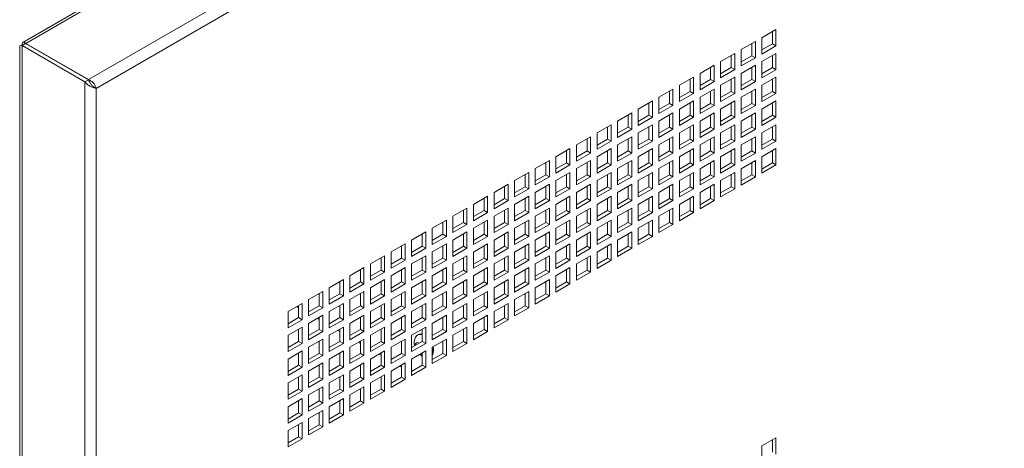
# Paper-space layout 'Sheet2' of a CAD drawing. Units: millimetres. Extents: x 84 to 5393, y 471 to 5928.
# Drawn here: x 4589 to 4885, y 4645 to 4774 of the extents above; entities that cross this region are included whole.
import ezdxf

# ---------------------------------------------------------------- set-up
doc = ezdxf.new("R2010")
doc.units = ezdxf.units.MM

psp = doc.layouts.new('Sheet2')

# ---------------------------------------------------------------- linework, layer by layer
at = {"color": 7, "linetype": 'Continuous', "lineweight": 18}
for p, q in [((5075.39, 5047.33), (4590.07, 4767.15)), ((5076.6, 5047.21), (4590.96, 4766.85)), ((4609.81, 4755.97), (5095.45, 5036.32)), ((5096.59, 5033.03), (4612.1, 4753.34)), ((4816.25, 4771), (4812.01, 4768.55)), ((4815.19, 4766.71), (4815.19, 4770.39)), ((4816.25, 4766.1), (4816.25, 4771)), ((4589.83, 4766.2), (4590.89, 4766.81)), ((4609.74, 4755.93), (4590.89, 4766.81)), ((4609.81, 4755.97), (4590.96, 4766.85)), ((4590.96, 4766.85), (4590.96, 4766.61)), ((4810.06, 4767.43), (4805.82, 4764.98)), ((4809, 4763.14), (4809, 4766.81)), ((4810.06, 4762.53), (4810.06, 4767.43)), ((4812.01, 4768.55), (4812.01, 4763.65)), ((4812.01, 4764.87), (4815.19, 4766.71)), ((4815.19, 4766.71), (4816.25, 4766.1)), ((4589.12, 4766.17), (4589.12, 4155.8)), ((4608.68, 4755.32), (4589.83, 4766.2)), ((4589.83, 4766.2), (4589.83, 4153.79)), ((4803.88, 4763.85), (4799.63, 4761.41)), ((4803.88, 4758.96), (4803.88, 4763.85)), ((4805.82, 4764.98), (4805.82, 4760.08)), ((4812.01, 4763.65), (4816.25, 4766.1)), ((4816.25, 4763.85), (4812.01, 4761.4)), ((4816.25, 4758.95), (4816.25, 4763.85)), ((4799.63, 4761.41), (4799.63, 4756.51)), ((4802.81, 4759.57), (4802.81, 4763.24)), ((4805.82, 4761.3), (4809, 4763.14)), ((4805.82, 4760.08), (4810.06, 4762.53)), ((4809, 4763.14), (4810.06, 4762.53)), ((4812.01, 4761.4), (4812.01, 4756.5)), ((4815.19, 4759.57), (4815.19, 4763.24)), ((4797.69, 4760.28), (4793.45, 4757.83)), ((4793.45, 4757.83), (4793.45, 4752.93)), ((4796.63, 4756), (4796.63, 4759.67)), ((4797.69, 4755.38), (4797.69, 4760.28)), ((4799.63, 4757.73), (4802.81, 4759.57)), ((4799.63, 4756.51), (4803.88, 4758.96)), ((4802.81, 4759.57), (4803.88, 4758.96)), ((4810.06, 4760.28), (4805.82, 4757.83)), ((4805.82, 4757.83), (4805.82, 4752.93)), ((4809, 4755.99), (4809, 4759.67)), ((4810.06, 4755.38), (4810.06, 4760.28)), ((4812.01, 4757.73), (4815.19, 4759.57)), ((4812.01, 4756.5), (4816.25, 4758.95)), ((4815.19, 4759.57), (4816.25, 4758.95)), ((4608.68, 4755.32), (4609.74, 4755.93)), ((4608.68, 4755.32), (4608.68, 4142.91)), ((4791.5, 4756.71), (4787.26, 4754.26)), ((4790.44, 4752.42), (4790.44, 4756.1)), ((4791.5, 4751.81), (4791.5, 4756.71)), ((4793.45, 4754.16), (4796.63, 4756)), ((4793.45, 4752.93), (4797.69, 4755.38)), ((4796.63, 4756), (4797.69, 4755.38)), ((4803.88, 4756.71), (4799.63, 4754.26)), ((4802.81, 4752.42), (4802.81, 4756.1)), ((4803.88, 4751.81), (4803.88, 4756.71)), ((4805.82, 4754.16), (4809, 4755.99)), ((4805.82, 4752.93), (4810.06, 4755.38)), ((4809, 4755.99), (4810.06, 4755.38)), ((4816.25, 4756.71), (4812.01, 4754.26)), ((4815.19, 4752.42), (4815.19, 4756.1)), ((4816.25, 4751.81), (4816.25, 4756.71)), ((4612.1, 4753.34), (4611.48, 4753.7)), ((4612.1, 4753.34), (4612.1, 4144.89)), ((4785.31, 4753.14), (4781.07, 4750.69)), ((4784.25, 4748.85), (4784.25, 4752.53)), ((4785.31, 4748.24), (4785.31, 4753.14)), ((4787.26, 4754.26), (4787.26, 4749.36)), ((4787.26, 4750.59), (4790.44, 4752.42)), ((4790.44, 4752.42), (4791.5, 4751.81)), ((4797.69, 4753.14), (4793.45, 4750.69)), ((4796.63, 4748.85), (4796.63, 4752.53)), ((4797.69, 4748.24), (4797.69, 4753.14)), ((4799.63, 4754.26), (4799.63, 4749.36)), ((4799.63, 4750.59), (4802.81, 4752.42)), ((4802.81, 4752.42), (4803.88, 4751.81)), ((4810.06, 4753.14), (4805.82, 4750.69)), ((4809, 4748.85), (4809, 4752.52)), ((4810.06, 4748.24), (4810.06, 4753.14)), ((4812.01, 4754.26), (4812.01, 4749.36)), ((4812.01, 4750.58), (4815.19, 4752.42)), ((4815.19, 4752.42), (4816.25, 4751.81)), ((4779.13, 4749.57), (4774.88, 4747.12)), ((4778.07, 4745.28), (4778.07, 4748.96)), ((4779.13, 4744.67), (4779.13, 4749.57)), ((4781.07, 4750.69), (4781.07, 4745.79)), ((4787.26, 4749.36), (4791.5, 4751.81)), ((4791.5, 4749.57), (4787.26, 4747.12)), ((4790.44, 4745.28), (4790.44, 4748.95)), ((4791.5, 4744.67), (4791.5, 4749.57)), ((4793.45, 4750.69), (4793.45, 4745.79)), ((4799.63, 4749.36), (4803.88, 4751.81)), ((4803.88, 4749.57), (4799.63, 4747.12)), ((4802.81, 4745.28), (4802.81, 4748.95)), ((4803.88, 4744.67), (4803.88, 4749.57)), ((4805.82, 4750.69), (4805.82, 4745.79)), ((4812.01, 4749.36), (4816.25, 4751.81)), ((4816.25, 4749.56), (4812.01, 4747.11)), ((4815.19, 4745.28), (4815.19, 4748.95)), ((4816.25, 4744.66), (4816.25, 4749.56)), ((4772.94, 4746), (4768.7, 4743.55)), ((4772.94, 4741.1), (4772.94, 4746)), ((4774.88, 4747.12), (4774.88, 4742.22)), ((4781.07, 4747.02), (4784.25, 4748.85)), ((4781.07, 4745.79), (4785.31, 4748.24)), ((4785.31, 4745.99), (4781.07, 4743.55)), ((4784.25, 4748.85), (4785.31, 4748.24)), ((4785.31, 4741.1), (4785.31, 4745.99)), ((4787.26, 4747.12), (4787.26, 4742.22)), ((4793.45, 4747.01), (4796.63, 4748.85)), ((4793.45, 4745.79), (4797.69, 4748.24)), ((4797.69, 4745.99), (4793.45, 4743.54)), ((4796.63, 4748.85), (4797.69, 4748.24)), ((4797.69, 4741.09), (4797.69, 4745.99)), ((4799.63, 4747.12), (4799.63, 4742.22)), ((4805.82, 4747.01), (4809, 4748.85)), ((4805.82, 4745.79), (4810.06, 4748.24)), ((4810.06, 4745.99), (4805.82, 4743.54)), ((4809, 4748.85), (4810.06, 4748.24)), ((4810.06, 4741.09), (4810.06, 4745.99)), ((4812.01, 4747.11), (4812.01, 4742.22)), ((4768.7, 4743.55), (4768.7, 4738.65)), ((4771.88, 4741.71), (4771.88, 4745.38)), ((4774.88, 4743.44), (4778.07, 4745.28)), ((4774.88, 4742.22), (4779.13, 4744.67)), ((4778.07, 4745.28), (4779.13, 4744.67)), ((4781.07, 4743.55), (4781.07, 4738.65)), ((4784.25, 4741.71), (4784.25, 4745.38)), ((4787.26, 4743.44), (4790.44, 4745.28)), ((4787.26, 4742.22), (4791.5, 4744.67)), ((4790.44, 4745.28), (4791.5, 4744.67)), ((4793.45, 4743.54), (4793.45, 4738.64)), ((4796.63, 4741.71), (4796.63, 4745.38)), ((4799.63, 4743.44), (4802.81, 4745.28)), ((4799.63, 4742.22), (4803.88, 4744.67)), ((4802.81, 4745.28), (4803.88, 4744.67)), ((4805.82, 4743.54), (4805.82, 4738.64)), ((4809, 4741.71), (4809, 4745.38)), ((4812.01, 4743.44), (4815.19, 4745.28)), ((4812.01, 4742.22), (4816.25, 4744.66)), ((4815.19, 4745.28), (4816.25, 4744.66)), ((4766.75, 4742.42), (4762.51, 4739.97)), ((4765.69, 4738.14), (4765.69, 4741.81)), ((4766.75, 4737.52), (4766.75, 4742.42)), ((4768.7, 4739.87), (4771.88, 4741.71)), ((4768.7, 4738.65), (4772.94, 4741.1)), ((4771.88, 4741.71), (4772.94, 4741.1)), ((4779.13, 4742.42), (4774.88, 4739.97)), ((4778.07, 4738.14), (4778.07, 4741.81)), ((4779.13, 4737.52), (4779.13, 4742.42)), ((4781.07, 4739.87), (4784.25, 4741.71)), ((4781.07, 4738.65), (4785.31, 4741.1)), ((4784.25, 4741.71), (4785.31, 4741.1)), ((4791.5, 4742.42), (4787.26, 4739.97)), ((4790.44, 4738.13), (4790.44, 4741.81)), ((4791.5, 4737.52), (4791.5, 4742.42)), ((4793.45, 4739.87), (4796.63, 4741.71)), ((4793.45, 4738.64), (4797.69, 4741.09)), ((4796.63, 4741.71), (4797.69, 4741.09)), ((4803.88, 4742.42), (4799.63, 4739.97)), ((4802.81, 4738.13), (4802.81, 4741.81)), ((4803.88, 4737.52), (4803.88, 4742.42)), ((4805.82, 4739.87), (4809, 4741.71)), ((4805.82, 4738.64), (4810.06, 4741.09)), ((4809, 4741.71), (4810.06, 4741.09)), ((4816.25, 4742.42), (4812.01, 4739.97)), ((4815.19, 4738.13), (4815.19, 4741.81)), ((4816.25, 4737.52), (4816.25, 4742.42)), ((4760.56, 4738.85), (4756.32, 4736.4)), ((4759.5, 4734.57), (4759.5, 4738.24)), ((4760.56, 4733.95), (4760.56, 4738.85)), ((4762.51, 4739.97), (4762.51, 4735.08)), ((4762.51, 4736.3), (4765.69, 4738.14)), ((4762.51, 4735.08), (4766.75, 4737.52)), ((4765.69, 4738.14), (4766.75, 4737.52)), ((4772.94, 4738.85), (4768.7, 4736.4)), ((4771.88, 4734.56), (4771.88, 4738.24)), ((4772.94, 4733.95), (4772.94, 4738.85)), ((4774.88, 4739.97), (4774.88, 4735.07)), ((4774.88, 4736.3), (4778.07, 4738.14)), ((4774.88, 4735.07), (4779.13, 4737.52)), ((4778.07, 4738.14), (4779.13, 4737.52)), ((4785.31, 4738.85), (4781.07, 4736.4)), ((4784.25, 4734.56), (4784.25, 4738.24)), ((4785.31, 4733.95), (4785.31, 4738.85)), ((4787.26, 4739.97), (4787.26, 4735.07)), ((4787.26, 4736.3), (4790.44, 4738.13)), ((4787.26, 4735.07), (4791.5, 4737.52)), ((4790.44, 4738.13), (4791.5, 4737.52)), ((4797.69, 4738.85), (4793.45, 4736.4)), ((4796.63, 4734.56), (4796.63, 4738.24)), ((4797.69, 4733.95), (4797.69, 4738.85)), ((4799.63, 4739.97), (4799.63, 4735.07)), ((4799.63, 4736.3), (4802.81, 4738.13)), ((4799.63, 4735.07), (4803.88, 4737.52)), ((4802.81, 4738.13), (4803.88, 4737.52)), ((4810.06, 4738.85), (4805.82, 4736.4)), ((4809, 4734.56), (4809, 4738.24)), ((4810.06, 4733.95), (4810.06, 4738.85)), ((4812.01, 4739.97), (4812.01, 4735.07)), ((4812.01, 4736.3), (4815.19, 4738.13)), ((4812.01, 4735.07), (4816.25, 4737.52)), ((4815.19, 4738.13), (4816.25, 4737.52)), ((4754.38, 4735.28), (4750.14, 4732.83)), ((4753.32, 4730.99), (4753.32, 4734.67)), ((4754.38, 4730.38), (4754.38, 4735.28)), ((4756.32, 4736.4), (4756.32, 4731.5)), ((4756.32, 4732.73), (4759.5, 4734.57)), ((4759.5, 4734.57), (4760.56, 4733.95)), ((4766.75, 4735.28), (4762.51, 4732.83)), ((4765.69, 4730.99), (4765.69, 4734.67)), ((4766.75, 4730.38), (4766.75, 4735.28)), ((4768.7, 4736.4), (4768.7, 4731.5)), ((4768.7, 4732.73), (4771.88, 4734.56)), ((4771.88, 4734.56), (4772.94, 4733.95)), ((4779.13, 4735.28), (4774.88, 4732.83)), ((4778.07, 4730.99), (4778.07, 4734.67)), ((4779.13, 4730.38), (4779.13, 4735.28)), ((4781.07, 4736.4), (4781.07, 4731.5)), ((4781.07, 4732.73), (4784.25, 4734.56)), ((4784.25, 4734.56), (4785.31, 4733.95)), ((4791.5, 4735.28), (4787.26, 4732.83)), ((4790.44, 4730.99), (4790.44, 4734.66)), ((4791.5, 4730.38), (4791.5, 4735.28)), ((4793.45, 4736.4), (4793.45, 4731.5)), ((4793.45, 4732.72), (4796.63, 4734.56)), ((4796.63, 4734.56), (4797.69, 4733.95)), ((4803.88, 4735.28), (4799.63, 4732.83)), ((4802.81, 4730.99), (4802.81, 4734.66)), ((4803.88, 4730.38), (4803.88, 4735.28)), ((4805.82, 4736.4), (4805.82, 4731.5)), ((4805.82, 4732.72), (4809, 4734.56)), ((4809, 4734.56), (4810.06, 4733.95)), ((4816.25, 4735.27), (4812.01, 4732.83)), ((4815.19, 4730.99), (4815.19, 4734.66)), ((4816.25, 4730.38), (4816.25, 4735.27)), ((4748.19, 4731.71), (4743.95, 4729.26)), ((4748.19, 4726.81), (4748.19, 4731.71)), ((4750.14, 4732.83), (4750.14, 4727.93)), ((4756.32, 4731.5), (4760.56, 4733.95)), ((4760.56, 4731.71), (4756.32, 4729.26)), ((4760.56, 4726.81), (4760.56, 4731.71)), ((4762.51, 4732.83), (4762.51, 4727.93)), ((4768.7, 4731.5), (4772.94, 4733.95)), ((4772.94, 4731.71), (4768.7, 4729.26)), ((4772.94, 4726.81), (4772.94, 4731.71)), ((4774.88, 4732.83), (4774.88, 4727.93)), ((4781.07, 4731.5), (4785.31, 4733.95)), ((4785.31, 4731.71), (4781.07, 4729.26)), ((4785.31, 4726.81), (4785.31, 4731.71)), ((4787.26, 4732.83), (4787.26, 4727.93)), ((4793.45, 4731.5), (4797.69, 4733.95)), ((4797.69, 4731.7), (4793.45, 4729.25)), ((4797.69, 4726.8), (4797.69, 4731.7)), ((4799.63, 4732.83), (4799.63, 4727.93)), ((4805.82, 4731.5), (4810.06, 4733.95)), ((4810.06, 4731.7), (4805.82, 4729.25)), ((4810.06, 4726.8), (4810.06, 4731.7)), ((4812.01, 4732.83), (4812.01, 4727.93)), ((4743.95, 4729.26), (4743.95, 4724.36)), ((4747.13, 4727.42), (4747.13, 4731.1)), ((4750.14, 4729.16), (4753.32, 4730.99)), ((4750.14, 4727.93), (4754.38, 4730.38)), ((4753.32, 4730.99), (4754.38, 4730.38)), ((4756.32, 4729.26), (4756.32, 4724.36)), ((4759.5, 4727.42), (4759.5, 4731.1)), ((4762.51, 4729.16), (4765.69, 4730.99)), ((4762.51, 4727.93), (4766.75, 4730.38)), ((4765.69, 4730.99), (4766.75, 4730.38)), ((4768.7, 4729.26), (4768.7, 4724.36)), ((4771.88, 4727.42), (4771.88, 4731.09)), ((4774.88, 4729.15), (4778.07, 4730.99)), ((4774.88, 4727.93), (4779.13, 4730.38)), ((4778.07, 4730.99), (4779.13, 4730.38)), ((4781.07, 4729.26), (4781.07, 4724.36)), ((4784.25, 4727.42), (4784.25, 4731.09)), ((4787.26, 4729.15), (4790.44, 4730.99)), ((4787.26, 4727.93), (4791.5, 4730.38)), ((4790.44, 4730.99), (4791.5, 4730.38)), ((4793.45, 4729.25), (4793.45, 4724.36)), ((4796.63, 4727.42), (4796.63, 4731.09)), ((4799.63, 4729.15), (4802.81, 4730.99)), ((4799.63, 4727.93), (4803.88, 4730.38)), ((4802.81, 4730.99), (4803.88, 4730.38)), ((4805.82, 4729.25), (4805.82, 4724.35)), ((4809, 4727.42), (4809, 4731.09)), ((4812.01, 4729.15), (4815.19, 4730.99)), ((4812.01, 4727.93), (4816.25, 4730.38)), ((4815.19, 4730.99), (4816.25, 4730.38)), ((4742, 4728.14), (4737.76, 4725.69)), ((4737.76, 4725.69), (4737.76, 4720.79)), ((4740.94, 4723.85), (4740.94, 4727.52)), ((4742, 4723.24), (4742, 4728.14)), ((4743.95, 4725.58), (4747.13, 4727.42)), ((4743.95, 4724.36), (4748.19, 4726.81)), ((4747.13, 4727.42), (4748.19, 4726.81)), ((4754.38, 4728.14), (4750.14, 4725.69)), ((4750.14, 4725.69), (4750.14, 4720.79)), ((4753.32, 4723.85), (4753.32, 4727.52)), ((4754.38, 4723.24), (4754.38, 4728.14)), ((4756.32, 4725.58), (4759.5, 4727.42)), ((4756.32, 4724.36), (4760.56, 4726.81)), ((4759.5, 4727.42), (4760.56, 4726.81)), ((4766.75, 4728.13), (4762.51, 4725.69)), ((4762.51, 4725.69), (4762.51, 4720.79)), ((4765.69, 4723.85), (4765.69, 4727.52)), ((4766.75, 4723.24), (4766.75, 4728.13)), ((4768.7, 4725.58), (4771.88, 4727.42)), ((4768.7, 4724.36), (4772.94, 4726.81)), ((4771.88, 4727.42), (4772.94, 4726.81)), ((4779.13, 4728.13), (4774.88, 4725.68)), ((4774.88, 4725.68), (4774.88, 4720.78)), ((4778.07, 4723.85), (4778.07, 4727.52)), ((4779.13, 4723.23), (4779.13, 4728.13)), ((4781.07, 4725.58), (4784.25, 4727.42)), ((4781.07, 4724.36), (4785.31, 4726.81)), ((4784.25, 4727.42), (4785.31, 4726.81)), ((4791.5, 4728.13), (4787.26, 4725.68)), ((4787.26, 4725.68), (4787.26, 4720.78)), ((4790.44, 4723.85), (4790.44, 4727.52)), ((4791.5, 4723.23), (4791.5, 4728.13)), ((4793.45, 4725.58), (4796.63, 4727.42)), ((4793.45, 4724.36), (4797.69, 4726.8)), ((4796.63, 4727.42), (4797.69, 4726.8)), ((4803.88, 4728.13), (4799.63, 4725.68)), ((4799.63, 4725.68), (4799.63, 4720.78)), ((4802.81, 4723.84), (4802.81, 4727.52)), ((4803.88, 4723.23), (4803.88, 4728.13)), ((4805.82, 4725.58), (4809, 4727.42)), ((4805.82, 4724.35), (4810.06, 4726.8)), ((4809, 4727.42), (4810.06, 4726.8)), ((4735.82, 4724.56), (4731.57, 4722.12)), ((4734.76, 4720.28), (4734.76, 4723.95)), ((4735.82, 4719.67), (4735.82, 4724.56)), ((4737.76, 4722.01), (4740.94, 4723.85)), ((4737.76, 4720.79), (4742, 4723.24)), ((4740.94, 4723.85), (4742, 4723.24)), ((4748.19, 4724.56), (4743.95, 4722.11)), ((4747.13, 4720.28), (4747.13, 4723.95)), ((4748.19, 4719.66), (4748.19, 4724.56)), ((4750.14, 4722.01), (4753.32, 4723.85)), ((4750.14, 4720.79), (4754.38, 4723.24)), ((4753.32, 4723.85), (4754.38, 4723.24)), ((4760.56, 4724.56), (4756.32, 4722.11)), ((4759.5, 4720.28), (4759.5, 4723.95)), ((4760.56, 4719.66), (4760.56, 4724.56)), ((4762.51, 4722.01), (4765.69, 4723.85)), ((4762.51, 4720.79), (4766.75, 4723.24)), ((4765.69, 4723.85), (4766.75, 4723.24)), ((4772.94, 4724.56), (4768.7, 4722.11)), ((4771.88, 4720.27), (4771.88, 4723.95)), ((4772.94, 4719.66), (4772.94, 4724.56)), ((4774.88, 4722.01), (4778.07, 4723.85)), ((4774.88, 4720.78), (4779.13, 4723.23)), ((4778.07, 4723.85), (4779.13, 4723.23)), ((4785.31, 4724.56), (4781.07, 4722.11)), ((4784.25, 4720.27), (4784.25, 4723.95)), ((4785.31, 4719.66), (4785.31, 4724.56)), ((4787.26, 4722.01), (4790.44, 4723.85)), ((4787.26, 4720.78), (4791.5, 4723.23)), ((4790.44, 4723.85), (4791.5, 4723.23)), ((4797.69, 4724.56), (4793.45, 4722.11)), ((4796.63, 4720.27), (4796.63, 4723.95)), ((4797.69, 4719.66), (4797.69, 4724.56)), ((4799.63, 4722.01), (4802.81, 4723.84)), ((4799.63, 4720.78), (4803.88, 4723.23)), ((4802.81, 4723.84), (4803.88, 4723.23)), ((4729.63, 4720.99), (4725.39, 4718.54)), ((4728.57, 4716.71), (4728.57, 4720.38)), ((4729.63, 4716.09), (4729.63, 4720.99)), ((4731.57, 4722.12), (4731.57, 4717.22)), ((4731.57, 4718.44), (4734.76, 4720.28)), ((4731.57, 4717.22), (4735.82, 4719.67)), ((4734.76, 4720.28), (4735.82, 4719.67)), ((4742, 4720.99), (4737.76, 4718.54)), ((4740.94, 4716.71), (4740.94, 4720.38)), ((4742, 4716.09), (4742, 4720.99)), ((4743.95, 4722.11), (4743.95, 4717.22)), ((4743.95, 4718.44), (4747.13, 4720.28)), ((4743.95, 4717.22), (4748.19, 4719.66)), ((4747.13, 4720.28), (4748.19, 4719.66)), ((4754.38, 4720.99), (4750.14, 4718.54)), ((4753.32, 4716.7), (4753.32, 4720.38)), ((4754.38, 4716.09), (4754.38, 4720.99)), ((4756.32, 4722.11), (4756.32, 4717.21)), ((4756.32, 4718.44), (4759.5, 4720.28)), ((4756.32, 4717.21), (4760.56, 4719.66)), ((4759.5, 4720.28), (4760.56, 4719.66)), ((4766.75, 4720.99), (4762.51, 4718.54)), ((4765.69, 4716.7), (4765.69, 4720.38)), ((4766.75, 4716.09), (4766.75, 4720.99)), ((4768.7, 4722.11), (4768.7, 4717.21)), ((4768.7, 4718.44), (4771.88, 4720.27)), ((4768.7, 4717.21), (4772.94, 4719.66)), ((4771.88, 4720.27), (4772.94, 4719.66)), ((4779.13, 4720.99), (4774.88, 4718.54)), ((4778.07, 4716.7), (4778.07, 4720.38)), ((4779.13, 4716.09), (4779.13, 4720.99)), ((4781.07, 4722.11), (4781.07, 4717.21)), ((4781.07, 4718.44), (4784.25, 4720.27)), ((4781.07, 4717.21), (4785.31, 4719.66)), ((4784.25, 4720.27), (4785.31, 4719.66)), ((4791.5, 4720.99), (4787.26, 4718.54)), ((4790.44, 4716.7), (4790.44, 4720.38)), ((4791.5, 4716.09), (4791.5, 4720.99)), ((4793.45, 4722.11), (4793.45, 4717.21)), ((4793.45, 4718.44), (4796.63, 4720.27)), ((4793.45, 4717.21), (4797.69, 4719.66)), ((4796.63, 4720.27), (4797.69, 4719.66)), ((4723.44, 4717.42), (4719.2, 4714.97)), ((4722.38, 4713.13), (4722.38, 4716.81)), ((4723.44, 4712.52), (4723.44, 4717.42)), ((4725.39, 4718.54), (4725.39, 4713.64)), ((4725.39, 4714.87), (4728.57, 4716.71)), ((4728.57, 4716.71), (4729.63, 4716.09)), ((4735.82, 4717.42), (4731.57, 4714.97)), ((4734.76, 4713.13), (4734.76, 4716.81)), ((4735.82, 4712.52), (4735.82, 4717.42)), ((4737.76, 4718.54), (4737.76, 4713.64)), ((4737.76, 4714.87), (4740.94, 4716.71)), ((4740.94, 4716.71), (4742, 4716.09)), ((4748.19, 4717.42), (4743.95, 4714.97)), ((4747.13, 4713.13), (4747.13, 4716.81)), ((4748.19, 4712.52), (4748.19, 4717.42)), ((4750.14, 4718.54), (4750.14, 4713.64)), ((4750.14, 4714.87), (4753.32, 4716.7)), ((4753.32, 4716.7), (4754.38, 4716.09)), ((4760.56, 4717.42), (4756.32, 4714.97)), ((4759.5, 4713.13), (4759.5, 4716.81)), ((4760.56, 4712.52), (4760.56, 4717.42)), ((4762.51, 4718.54), (4762.51, 4713.64)), ((4762.51, 4714.87), (4765.69, 4716.7)), ((4765.69, 4716.7), (4766.75, 4716.09)), ((4772.94, 4717.42), (4768.7, 4714.97)), ((4771.88, 4713.13), (4771.88, 4716.8)), ((4772.94, 4712.52), (4772.94, 4717.42)), ((4774.88, 4718.54), (4774.88, 4713.64)), ((4774.88, 4714.86), (4778.07, 4716.7)), ((4778.07, 4716.7), (4779.13, 4716.09)), ((4785.31, 4717.42), (4781.07, 4714.97)), ((4784.25, 4713.13), (4784.25, 4716.8)), ((4785.31, 4712.52), (4785.31, 4717.42)), ((4787.26, 4718.54), (4787.26, 4713.64)), ((4787.26, 4714.86), (4790.44, 4716.7)), ((4790.44, 4716.7), (4791.5, 4716.09)), ((4717.25, 4713.85), (4713.01, 4711.4)), ((4717.25, 4708.95), (4717.25, 4713.85)), ((4719.2, 4714.97), (4719.2, 4710.07)), ((4725.39, 4713.64), (4729.63, 4716.09)), ((4729.63, 4713.85), (4725.39, 4711.4)), ((4729.63, 4708.95), (4729.63, 4713.85)), ((4731.57, 4714.97), (4731.57, 4710.07)), ((4737.76, 4713.64), (4742, 4716.09)), ((4742, 4713.85), (4737.76, 4711.4)), ((4742, 4708.95), (4742, 4713.85)), ((4743.95, 4714.97), (4743.95, 4710.07)), ((4750.14, 4713.64), (4754.38, 4716.09)), ((4754.38, 4713.85), (4750.14, 4711.4)), ((4754.38, 4708.95), (4754.38, 4713.85)), ((4756.32, 4714.97), (4756.32, 4710.07)), ((4762.51, 4713.64), (4766.75, 4716.09)), ((4766.75, 4713.84), (4762.51, 4711.4)), ((4766.75, 4708.95), (4766.75, 4713.84)), ((4768.7, 4714.97), (4768.7, 4710.07)), ((4774.88, 4713.64), (4779.13, 4716.09)), ((4779.13, 4713.84), (4774.88, 4711.39)), ((4779.13, 4708.94), (4779.13, 4713.84)), ((4781.07, 4714.97), (4781.07, 4710.07)), ((4787.26, 4713.64), (4791.5, 4716.09)), ((4713.01, 4711.4), (4713.01, 4706.5)), ((4716.19, 4709.56), (4716.19, 4713.24)), ((4719.2, 4711.3), (4722.38, 4713.13)), ((4719.2, 4710.07), (4723.44, 4712.52)), ((4722.38, 4713.13), (4723.44, 4712.52)), ((4725.39, 4711.4), (4725.39, 4706.5)), ((4728.57, 4709.56), (4728.57, 4713.24)), ((4731.57, 4711.3), (4734.76, 4713.13)), ((4731.57, 4710.07), (4735.82, 4712.52)), ((4734.76, 4713.13), (4735.82, 4712.52)), ((4737.76, 4711.4), (4737.76, 4706.5)), ((4740.94, 4709.56), (4740.94, 4713.23)), ((4743.95, 4711.3), (4747.13, 4713.13)), ((4743.95, 4710.07), (4748.19, 4712.52)), ((4747.13, 4713.13), (4748.19, 4712.52)), ((4750.14, 4711.4), (4750.14, 4706.5)), ((4753.32, 4709.56), (4753.32, 4713.23)), ((4756.32, 4711.29), (4759.5, 4713.13)), ((4756.32, 4710.07), (4760.56, 4712.52)), ((4759.5, 4713.13), (4760.56, 4712.52)), ((4762.51, 4711.4), (4762.51, 4706.5)), ((4765.69, 4709.56), (4765.69, 4713.23)), ((4768.7, 4711.29), (4771.88, 4713.13)), ((4768.7, 4710.07), (4772.94, 4712.52)), ((4771.88, 4713.13), (4772.94, 4712.52)), ((4774.88, 4711.39), (4774.88, 4706.5)), ((4778.07, 4709.56), (4778.07, 4713.23)), ((4781.07, 4711.29), (4784.25, 4713.13)), ((4781.07, 4710.07), (4785.31, 4712.52)), ((4784.25, 4713.13), (4785.31, 4712.52)), ((4711.07, 4710.28), (4706.82, 4707.83)), ((4706.82, 4707.83), (4706.82, 4702.93)), ((4710.01, 4705.99), (4710.01, 4709.67)), ((4711.07, 4705.38), (4711.07, 4710.28)), ((4713.01, 4707.73), (4716.19, 4709.56)), ((4713.01, 4706.5), (4717.25, 4708.95)), ((4716.19, 4709.56), (4717.25, 4708.95)), ((4723.44, 4710.28), (4719.2, 4707.83)), ((4719.2, 4707.83), (4719.2, 4702.93)), ((4722.38, 4705.99), (4722.38, 4709.66)), ((4723.44, 4705.38), (4723.44, 4710.28)), ((4725.39, 4707.72), (4728.57, 4709.56)), ((4725.39, 4706.5), (4729.63, 4708.95)), ((4728.57, 4709.56), (4729.63, 4708.95)), ((4735.82, 4710.28), (4731.57, 4707.83)), ((4731.57, 4707.83), (4731.57, 4702.93)), ((4734.76, 4705.99), (4734.76, 4709.66)), ((4735.82, 4705.38), (4735.82, 4710.28)), ((4737.76, 4707.72), (4740.94, 4709.56)), ((4737.76, 4706.5), (4742, 4708.95)), ((4740.94, 4709.56), (4742, 4708.95)), ((4748.19, 4710.27), (4743.95, 4707.83)), ((4743.95, 4707.83), (4743.95, 4702.93)), ((4747.13, 4705.99), (4747.13, 4709.66)), ((4748.19, 4705.38), (4748.19, 4710.27)), ((4750.14, 4707.72), (4753.32, 4709.56)), ((4750.14, 4706.5), (4754.38, 4708.95)), ((4753.32, 4709.56), (4754.38, 4708.95)), ((4760.56, 4710.27), (4756.32, 4707.82)), ((4756.32, 4707.82), (4756.32, 4702.92)), ((4759.5, 4705.99), (4759.5, 4709.66)), ((4760.56, 4705.37), (4760.56, 4710.27)), ((4762.51, 4707.72), (4765.69, 4709.56)), ((4762.51, 4706.5), (4766.75, 4708.95)), ((4765.69, 4709.56), (4766.75, 4708.95)), ((4772.94, 4710.27), (4768.7, 4707.82)), ((4768.7, 4707.82), (4768.7, 4702.92)), ((4771.88, 4705.99), (4771.88, 4709.66)), ((4772.94, 4705.37), (4772.94, 4710.27)), ((4774.88, 4707.72), (4778.07, 4709.56)), ((4774.88, 4706.5), (4779.13, 4708.94)), ((4778.07, 4709.56), (4779.13, 4708.94)), ((4704.88, 4706.71), (4700.64, 4704.26)), ((4703.82, 4702.42), (4703.82, 4706.09)), ((4704.88, 4701.81), (4704.88, 4706.71)), ((4706.82, 4704.15), (4710.01, 4705.99)), ((4706.82, 4702.93), (4711.07, 4705.38)), ((4710.01, 4705.99), (4711.07, 4705.38)), ((4717.25, 4706.7), (4713.01, 4704.26)), ((4716.19, 4702.42), (4716.19, 4706.09)), ((4717.25, 4701.81), (4717.25, 4706.7)), ((4719.2, 4704.15), (4722.38, 4705.99)), ((4719.2, 4702.93), (4723.44, 4705.38)), ((4722.38, 4705.99), (4723.44, 4705.38)), ((4729.63, 4706.7), (4725.39, 4704.25)), ((4728.57, 4702.42), (4728.57, 4706.09)), ((4729.63, 4701.8), (4729.63, 4706.7)), ((4731.57, 4704.15), (4734.76, 4705.99)), ((4731.57, 4702.93), (4735.82, 4705.38)), ((4734.76, 4705.99), (4735.82, 4705.38)), ((4742, 4706.7), (4737.76, 4704.25)), ((4740.94, 4702.42), (4740.94, 4706.09)), ((4742, 4701.8), (4742, 4706.7)), ((4743.95, 4704.15), (4747.13, 4705.99)), ((4743.95, 4702.93), (4748.19, 4705.38)), ((4747.13, 4705.99), (4748.19, 4705.38)), ((4754.38, 4706.7), (4750.14, 4704.25)), ((4753.32, 4702.41), (4753.32, 4706.09)), ((4754.38, 4701.8), (4754.38, 4706.7)), ((4756.32, 4704.15), (4759.5, 4705.99)), ((4756.32, 4702.92), (4760.56, 4705.37)), ((4759.5, 4705.99), (4760.56, 4705.37)), ((4766.75, 4706.7), (4762.51, 4704.25)), ((4765.69, 4702.41), (4765.69, 4706.09)), ((4766.75, 4701.8), (4766.75, 4706.7)), ((4768.7, 4704.15), (4771.88, 4705.99)), ((4768.7, 4702.92), (4772.94, 4705.37)), ((4771.88, 4705.99), (4772.94, 4705.37)), ((4698.69, 4703.13), (4694.45, 4700.69)), ((4697.63, 4698.85), (4697.63, 4702.52)), ((4698.69, 4698.23), (4698.69, 4703.13)), ((4700.64, 4704.26), (4700.64, 4699.36)), ((4700.64, 4700.58), (4703.82, 4702.42)), ((4700.64, 4699.36), (4704.88, 4701.81)), ((4703.82, 4702.42), (4704.88, 4701.81)), ((4711.07, 4703.13), (4706.82, 4700.68)), ((4710.01, 4698.85), (4710.01, 4702.52)), ((4711.07, 4698.23), (4711.07, 4703.13)), ((4713.01, 4704.26), (4713.01, 4699.36)), ((4713.01, 4700.58), (4716.19, 4702.42)), ((4713.01, 4699.36), (4717.25, 4701.81)), ((4716.19, 4702.42), (4717.25, 4701.81)), ((4723.44, 4703.13), (4719.2, 4700.68)), ((4722.38, 4698.84), (4722.38, 4702.52)), ((4723.44, 4698.23), (4723.44, 4703.13)), ((4725.39, 4704.25), (4725.39, 4699.36)), ((4725.39, 4700.58), (4728.57, 4702.42)), ((4725.39, 4699.36), (4729.63, 4701.8)), ((4728.57, 4702.42), (4729.63, 4701.8)), ((4735.82, 4703.13), (4731.57, 4700.68)), ((4734.76, 4698.84), (4734.76, 4702.52)), ((4735.82, 4698.23), (4735.82, 4703.13)), ((4737.76, 4704.25), (4737.76, 4699.35)), ((4737.76, 4700.58), (4740.94, 4702.42)), ((4737.76, 4699.35), (4742, 4701.8)), ((4740.94, 4702.42), (4742, 4701.8)), ((4748.19, 4703.13), (4743.95, 4700.68)), ((4747.13, 4698.84), (4747.13, 4702.52)), ((4748.19, 4698.23), (4748.19, 4703.13)), ((4750.14, 4704.25), (4750.14, 4699.35)), ((4750.14, 4700.58), (4753.32, 4702.41)), ((4750.14, 4699.35), (4754.38, 4701.8)), ((4753.32, 4702.41), (4754.38, 4701.8)), ((4760.56, 4703.13), (4756.32, 4700.68)), ((4759.5, 4698.84), (4759.5, 4702.52)), ((4760.56, 4698.23), (4760.56, 4703.13)), ((4762.51, 4704.25), (4762.51, 4699.35)), ((4762.51, 4700.58), (4765.69, 4702.41)), ((4762.51, 4699.35), (4766.75, 4701.8)), ((4765.69, 4702.41), (4766.75, 4701.8)), ((4692.51, 4699.56), (4688.26, 4697.11)), ((4691.45, 4695.28), (4691.45, 4698.95)), ((4692.51, 4694.66), (4692.51, 4699.56)), ((4694.45, 4700.69), (4694.45, 4695.79)), ((4694.45, 4697.01), (4697.63, 4698.85)), ((4697.63, 4698.85), (4698.69, 4698.23)), ((4704.88, 4699.56), (4700.64, 4697.11)), ((4703.82, 4695.27), (4703.82, 4698.95)), ((4704.88, 4694.66), (4704.88, 4699.56)), ((4706.82, 4700.68), (4706.82, 4695.78)), ((4706.82, 4697.01), (4710.01, 4698.85)), ((4710.01, 4698.85), (4711.07, 4698.23)), ((4717.25, 4699.56), (4713.01, 4697.11)), ((4716.19, 4695.27), (4716.19, 4698.95)), ((4717.25, 4694.66), (4717.25, 4699.56)), ((4719.2, 4700.68), (4719.2, 4695.78)), ((4719.2, 4697.01), (4722.38, 4698.84)), ((4722.38, 4698.84), (4723.44, 4698.23)), ((4729.63, 4699.56), (4725.39, 4697.11)), ((4728.57, 4695.27), (4728.57, 4698.95)), ((4729.63, 4694.66), (4729.63, 4699.56)), ((4731.57, 4700.68), (4731.57, 4695.78)), ((4731.57, 4697.01), (4734.76, 4698.84)), ((4734.76, 4698.84), (4735.82, 4698.23)), ((4742, 4699.56), (4737.76, 4697.11)), ((4740.94, 4695.27), (4740.94, 4698.95)), ((4742, 4694.66), (4742, 4699.56)), ((4743.95, 4700.68), (4743.95, 4695.78)), ((4743.95, 4697.01), (4747.13, 4698.84)), ((4747.13, 4698.84), (4748.19, 4698.23)), ((4754.38, 4699.56), (4750.14, 4697.11)), ((4753.32, 4695.27), (4753.32, 4698.94)), ((4754.38, 4694.66), (4754.38, 4699.56)), ((4756.32, 4700.68), (4756.32, 4695.78)), ((4756.32, 4697), (4759.5, 4698.84)), ((4759.5, 4698.84), (4760.56, 4698.23)), ((4686.32, 4695.99), (4682.08, 4693.54)), ((4686.32, 4691.09), (4686.32, 4695.99)), ((4688.26, 4697.11), (4688.26, 4692.21)), ((4694.45, 4695.79), (4698.69, 4698.23)), ((4698.69, 4695.99), (4694.45, 4693.54)), ((4698.69, 4691.09), (4698.69, 4695.99)), ((4700.64, 4697.11), (4700.64, 4692.21)), ((4706.82, 4695.78), (4711.07, 4698.23)), ((4711.07, 4695.99), (4706.82, 4693.54)), ((4711.07, 4691.09), (4711.07, 4695.99)), ((4713.01, 4697.11), (4713.01, 4692.21)), ((4719.2, 4695.78), (4723.44, 4698.23)), ((4723.44, 4695.99), (4719.2, 4693.54)), ((4723.44, 4691.09), (4723.44, 4695.99)), ((4725.39, 4697.11), (4725.39, 4692.21)), ((4731.57, 4695.78), (4735.82, 4698.23)), ((4735.82, 4695.99), (4731.57, 4693.54)), ((4735.82, 4691.09), (4735.82, 4695.99)), ((4737.76, 4697.11), (4737.76, 4692.21)), ((4743.95, 4695.78), (4748.19, 4698.23)), ((4748.19, 4695.98), (4743.95, 4693.54)), ((4748.19, 4691.09), (4748.19, 4695.98)), ((4750.14, 4697.11), (4750.14, 4692.21)), ((4756.32, 4695.78), (4760.56, 4698.23)), ((4682.08, 4693.54), (4682.08, 4688.64)), ((4685.26, 4691.7), (4685.26, 4695.38)), ((4688.26, 4693.44), (4691.45, 4695.28)), ((4688.26, 4692.21), (4692.51, 4694.66)), ((4691.45, 4695.28), (4692.51, 4694.66)), ((4694.45, 4693.54), (4694.45, 4688.64)), ((4697.63, 4691.7), (4697.63, 4695.38)), ((4700.64, 4693.44), (4703.82, 4695.27)), ((4700.64, 4692.21), (4704.88, 4694.66)), ((4703.82, 4695.27), (4704.88, 4694.66)), ((4706.82, 4693.54), (4706.82, 4688.64)), ((4710.01, 4691.7), (4710.01, 4695.38)), ((4713.01, 4693.44), (4716.19, 4695.27)), ((4713.01, 4692.21), (4717.25, 4694.66)), ((4716.19, 4695.27), (4717.25, 4694.66)), ((4719.2, 4693.54), (4719.2, 4688.64)), ((4722.38, 4691.7), (4722.38, 4695.37)), ((4725.39, 4693.44), (4728.57, 4695.27)), ((4725.39, 4692.21), (4729.63, 4694.66)), ((4728.57, 4695.27), (4729.63, 4694.66)), ((4731.57, 4693.54), (4731.57, 4688.64)), ((4734.76, 4691.7), (4734.76, 4695.37)), ((4737.76, 4693.43), (4740.94, 4695.27)), ((4737.76, 4692.21), (4742, 4694.66)), ((4740.94, 4695.27), (4742, 4694.66)), ((4743.95, 4693.54), (4743.95, 4688.64)), ((4747.13, 4691.7), (4747.13, 4695.37)), ((4750.14, 4693.43), (4753.32, 4695.27)), ((4750.14, 4692.21), (4754.38, 4694.66)), ((4753.32, 4695.27), (4754.38, 4694.66)), ((4680.13, 4692.42), (4675.89, 4689.97)), ((4675.89, 4689.97), (4675.89, 4685.07)), ((4679.07, 4688.13), (4679.07, 4691.81)), ((4680.13, 4687.52), (4680.13, 4692.42)), ((4682.08, 4689.87), (4685.26, 4691.7)), ((4682.08, 4688.64), (4686.32, 4691.09)), ((4685.26, 4691.7), (4686.32, 4691.09)), ((4692.51, 4692.42), (4688.26, 4689.97)), ((4688.26, 4689.97), (4688.26, 4685.07)), ((4691.45, 4688.13), (4691.45, 4691.81)), ((4692.51, 4687.52), (4692.51, 4692.42)), ((4694.45, 4689.87), (4697.63, 4691.7)), ((4694.45, 4688.64), (4698.69, 4691.09)), ((4697.63, 4691.7), (4698.69, 4691.09)), ((4704.88, 4692.42), (4700.64, 4689.97)), ((4700.64, 4689.97), (4700.64, 4685.07)), ((4703.82, 4688.13), (4703.82, 4691.8)), ((4704.88, 4687.52), (4704.88, 4692.42)), ((4706.82, 4689.86), (4710.01, 4691.7)), ((4706.82, 4688.64), (4711.07, 4691.09)), ((4710.01, 4691.7), (4711.07, 4691.09)), ((4717.25, 4692.42), (4713.01, 4689.97)), ((4713.01, 4689.97), (4713.01, 4685.07)), ((4716.19, 4688.13), (4716.19, 4691.8)), ((4717.25, 4687.52), (4717.25, 4692.42)), ((4719.2, 4689.86), (4722.38, 4691.7)), ((4719.2, 4688.64), (4723.44, 4691.09)), ((4722.38, 4691.7), (4723.44, 4691.09)), ((4729.63, 4692.41), (4725.39, 4689.97)), ((4725.39, 4689.97), (4725.39, 4685.07)), ((4728.57, 4688.13), (4728.57, 4691.8)), ((4729.63, 4687.51), (4729.63, 4692.41)), ((4731.57, 4689.86), (4734.76, 4691.7)), ((4731.57, 4688.64), (4735.82, 4691.09)), ((4734.76, 4691.7), (4735.82, 4691.09)), ((4742, 4692.41), (4737.76, 4689.96)), ((4737.76, 4689.96), (4737.76, 4685.06)), ((4740.94, 4688.13), (4740.94, 4691.8)), ((4742, 4687.51), (4742, 4692.41)), ((4743.95, 4689.86), (4747.13, 4691.7)), ((4743.95, 4688.64), (4748.19, 4691.09)), ((4747.13, 4691.7), (4748.19, 4691.09)), ((4673.94, 4688.85), (4669.7, 4686.4)), ((4672.28, 4687.89), (4672.88, 4687.54)), ((4672.88, 4684.56), (4672.88, 4688.23)), ((4673.94, 4683.95), (4673.94, 4688.85)), ((4675.89, 4686.3), (4679.07, 4688.13)), ((4675.89, 4685.07), (4680.13, 4687.52)), ((4679.07, 4688.13), (4680.13, 4687.52)), ((4686.32, 4688.85), (4682.08, 4686.4)), ((4685.26, 4684.56), (4685.26, 4688.23)), ((4686.32, 4683.95), (4686.32, 4688.85)), ((4688.26, 4686.29), (4691.45, 4688.13)), ((4688.26, 4685.07), (4692.51, 4687.52)), ((4691.45, 4688.13), (4692.51, 4687.52)), ((4698.69, 4688.84), (4694.45, 4686.4)), ((4697.63, 4684.56), (4697.63, 4688.23)), ((4698.69, 4683.95), (4698.69, 4688.84)), ((4700.64, 4686.29), (4703.82, 4688.13)), ((4700.64, 4685.07), (4704.88, 4687.52)), ((4703.82, 4688.13), (4704.88, 4687.52)), ((4711.07, 4688.84), (4706.82, 4686.39)), ((4710.01, 4684.56), (4710.01, 4688.23)), ((4711.07, 4683.94), (4711.07, 4688.84)), ((4713.01, 4686.29), (4716.19, 4688.13)), ((4713.01, 4685.07), (4717.25, 4687.52)), ((4716.19, 4688.13), (4717.25, 4687.52)), ((4723.44, 4688.84), (4719.2, 4686.39)), ((4722.38, 4684.56), (4722.38, 4688.23)), ((4723.44, 4683.94), (4723.44, 4688.84)), ((4725.39, 4686.29), (4728.57, 4688.13)), ((4725.39, 4685.07), (4729.63, 4687.51)), ((4728.57, 4688.13), (4729.63, 4687.51)), ((4735.82, 4688.84), (4731.57, 4686.39)), ((4734.76, 4684.55), (4734.76, 4688.23)), ((4735.82, 4683.94), (4735.82, 4688.84)), ((4737.76, 4686.29), (4740.94, 4688.13)), ((4737.76, 4685.06), (4742, 4687.51)), ((4740.94, 4688.13), (4742, 4687.51)), ((4669.7, 4686.4), (4669.7, 4681.5)), ((4669.7, 4682.72), (4672.88, 4684.56)), ((4669.7, 4681.5), (4673.94, 4683.95)), ((4672.88, 4684.56), (4673.94, 4683.95)), ((4680.13, 4685.27), (4675.89, 4682.82)), ((4678.47, 4684.31), (4679.07, 4683.97)), ((4679.07, 4680.99), (4679.07, 4684.66)), ((4680.13, 4680.37), (4680.13, 4685.27)), ((4682.08, 4686.4), (4682.08, 4681.5)), ((4682.08, 4682.72), (4685.26, 4684.56)), ((4682.08, 4681.5), (4686.32, 4683.95)), ((4685.26, 4684.56), (4686.32, 4683.95)), ((4692.51, 4685.27), (4688.26, 4682.82)), ((4691.45, 4680.99), (4691.45, 4684.66)), ((4692.51, 4680.37), (4692.51, 4685.27)), ((4694.45, 4686.4), (4694.45, 4681.5)), ((4694.45, 4682.72), (4697.63, 4684.56)), ((4694.45, 4681.5), (4698.69, 4683.95)), ((4697.63, 4684.56), (4698.69, 4683.95)), ((4704.88, 4685.27), (4700.64, 4682.82)), ((4703.82, 4680.98), (4703.82, 4684.66)), ((4704.88, 4680.37), (4704.88, 4685.27)), ((4706.82, 4686.39), (4706.82, 4681.5)), ((4706.82, 4682.72), (4710.01, 4684.56)), ((4706.82, 4681.5), (4711.07, 4683.94)), ((4710.01, 4684.56), (4711.07, 4683.94)), ((4717.25, 4685.27), (4713.01, 4682.82)), ((4716.19, 4680.98), (4716.19, 4684.66)), ((4717.25, 4680.37), (4717.25, 4685.27)), ((4719.2, 4686.39), (4719.2, 4681.49)), ((4719.2, 4682.72), (4722.38, 4684.56)), ((4719.2, 4681.49), (4723.44, 4683.94)), ((4722.38, 4684.56), (4723.44, 4683.94)), ((4729.63, 4685.27), (4725.39, 4682.82)), ((4728.57, 4680.98), (4728.57, 4684.66)), ((4729.63, 4680.37), (4729.63, 4685.27)), ((4731.57, 4686.39), (4731.57, 4681.49)), ((4731.57, 4682.72), (4734.76, 4684.55)), ((4731.57, 4681.49), (4735.82, 4683.94)), ((4734.76, 4684.55), (4735.82, 4683.94)), ((4673.94, 4681.7), (4669.7, 4679.25)), ((4672.88, 4677.42), (4672.88, 4681.09)), ((4673.94, 4676.8), (4673.94, 4681.7)), ((4675.89, 4682.82), (4675.89, 4677.93)), ((4675.89, 4679.15), (4679.07, 4680.99)), ((4679.07, 4680.99), (4680.13, 4680.37)), ((4686.32, 4681.7), (4682.08, 4679.25)), ((4685.26, 4677.41), (4685.26, 4681.09)), ((4686.32, 4676.8), (4686.32, 4681.7)), ((4688.26, 4682.82), (4688.26, 4677.92)), ((4688.26, 4679.15), (4691.45, 4680.99)), ((4691.45, 4680.99), (4692.51, 4680.37)), ((4698.69, 4681.7), (4694.45, 4679.25)), ((4697.63, 4677.41), (4697.63, 4681.09)), ((4698.69, 4676.8), (4698.69, 4681.7)), ((4700.64, 4682.82), (4700.64, 4677.92)), ((4700.64, 4679.15), (4703.82, 4680.98)), ((4703.82, 4680.98), (4704.88, 4680.37)), ((4711.07, 4681.7), (4706.82, 4679.25)), ((4710.01, 4677.41), (4710.01, 4681.09)), ((4711.07, 4676.8), (4711.07, 4681.7)), ((4713.01, 4682.82), (4713.01, 4677.92)), ((4713.01, 4679.15), (4716.19, 4680.98)), ((4716.19, 4680.98), (4717.25, 4680.37)), ((4723.44, 4681.7), (4719.2, 4679.25)), ((4722.38, 4677.41), (4722.38, 4681.09)), ((4723.44, 4676.8), (4723.44, 4681.7)), ((4725.39, 4682.82), (4725.39, 4677.92)), ((4725.39, 4679.15), (4728.57, 4680.98)), ((4728.57, 4680.98), (4729.63, 4680.37)), ((4669.7, 4679.25), (4669.7, 4674.35)), ((4675.89, 4677.93), (4680.13, 4680.37)), ((4680.13, 4678.13), (4675.89, 4675.68)), ((4680.13, 4673.23), (4680.13, 4678.13)), ((4682.08, 4679.25), (4682.08, 4674.35)), ((4684.66, 4680.74), (4685.26, 4680.4)), ((4688.26, 4677.92), (4692.51, 4680.37)), ((4692.51, 4678.13), (4688.26, 4675.68)), ((4692.51, 4673.23), (4692.51, 4678.13)), ((4694.45, 4679.25), (4694.45, 4674.35)), ((4700.64, 4677.92), (4704.88, 4680.37)), ((4704.88, 4678.13), (4700.64, 4675.68)), ((4704.88, 4673.23), (4704.88, 4678.13)), ((4706.82, 4679.25), (4706.82, 4674.35)), ((4708.83, 4679.51), (4708.56, 4679.36)), ((4713.01, 4677.92), (4717.25, 4680.37)), ((4717.25, 4678.13), (4713.01, 4675.68)), ((4717.25, 4673.23), (4717.25, 4678.13)), ((4719.2, 4679.25), (4719.2, 4674.35)), ((4725.39, 4677.92), (4729.63, 4680.37)), ((4669.7, 4675.58), (4672.88, 4677.42)), ((4669.7, 4674.35), (4673.94, 4676.8)), ((4672.88, 4677.42), (4673.94, 4676.8)), ((4675.89, 4675.68), (4675.89, 4670.78)), ((4679.07, 4673.84), (4679.07, 4677.52)), ((4682.08, 4675.58), (4685.26, 4677.41)), ((4682.08, 4674.35), (4686.32, 4676.8)), ((4685.26, 4677.41), (4686.32, 4676.8)), ((4688.26, 4675.68), (4688.26, 4670.78)), ((4690.85, 4677.17), (4691.45, 4676.82)), ((4691.45, 4673.84), (4691.45, 4677.52)), ((4694.45, 4675.58), (4697.63, 4677.41)), ((4694.45, 4674.35), (4698.69, 4676.8)), ((4697.63, 4677.41), (4698.69, 4676.8)), ((4700.64, 4675.68), (4700.64, 4670.78)), ((4703.82, 4673.84), (4703.82, 4677.51)), ((4706.82, 4675.58), (4710.01, 4677.41)), ((4706.82, 4674.35), (4711.07, 4676.8)), ((4708.55, 4676.57), (4708.58, 4676.63)), ((4708.58, 4676.63), (4708.62, 4676.61)), ((4710.01, 4677.41), (4711.07, 4676.8)), ((4713.01, 4675.68), (4713.01, 4670.78)), ((4716.19, 4673.84), (4716.19, 4677.51)), ((4719.2, 4675.57), (4722.38, 4677.41)), ((4719.2, 4674.35), (4723.44, 4676.8)), ((4722.38, 4677.41), (4723.44, 4676.8)), ((4673.94, 4674.56), (4669.7, 4672.11)), ((4669.7, 4672.11), (4669.7, 4667.21)), ((4672.88, 4670.27), (4672.88, 4673.95)), ((4673.94, 4669.66), (4673.94, 4674.56)), ((4675.89, 4672.01), (4679.07, 4673.84)), ((4675.89, 4670.78), (4680.13, 4673.23)), ((4679.07, 4673.84), (4680.13, 4673.23)), ((4686.32, 4674.56), (4682.08, 4672.11)), ((4682.08, 4672.11), (4682.08, 4667.21)), ((4685.26, 4670.27), (4685.26, 4673.94)), ((4686.32, 4669.66), (4686.32, 4674.56)), ((4688.26, 4672), (4691.45, 4673.84)), ((4688.26, 4670.78), (4692.51, 4673.23)), ((4691.45, 4673.84), (4692.51, 4673.23)), ((4698.69, 4674.56), (4694.45, 4672.11)), ((4694.45, 4672.11), (4694.45, 4667.21)), ((4697.03, 4673.6), (4697.63, 4673.25)), ((4697.63, 4670.27), (4697.63, 4673.94)), ((4698.69, 4669.66), (4698.69, 4674.56)), ((4700.64, 4672), (4703.82, 4673.84)), ((4700.64, 4670.78), (4704.88, 4673.23)), ((4703.82, 4673.84), (4704.88, 4673.23)), ((4711.07, 4674.55), (4706.82, 4672.1)), ((4706.82, 4672.1), (4706.82, 4667.21)), ((4710.01, 4670.27), (4710.01, 4673.94)), ((4711.07, 4669.65), (4711.07, 4674.55)), ((4713.01, 4672), (4716.19, 4673.84)), ((4713.01, 4673.27), (4713.18, 4673.54)), ((4713.01, 4670.78), (4717.25, 4673.23)), ((4716.19, 4673.84), (4717.25, 4673.23)), ((4669.7, 4668.43), (4672.88, 4670.27)), ((4669.7, 4667.21), (4673.94, 4669.66)), ((4672.88, 4670.27), (4673.94, 4669.66)), ((4680.13, 4670.98), (4675.89, 4668.54)), ((4679.07, 4666.7), (4679.07, 4670.37)), ((4680.13, 4666.09), (4680.13, 4670.98)), ((4682.08, 4668.43), (4685.26, 4670.27)), ((4682.08, 4667.21), (4686.32, 4669.66)), ((4685.26, 4670.27), (4686.32, 4669.66)), ((4692.51, 4670.98), (4688.26, 4668.53)), ((4691.45, 4666.7), (4691.45, 4670.37)), ((4692.51, 4666.08), (4692.51, 4670.98)), ((4694.45, 4668.43), (4697.63, 4670.27)), ((4694.45, 4667.21), (4698.69, 4669.66)), ((4697.63, 4670.27), (4698.69, 4669.66)), ((4704.88, 4670.98), (4700.64, 4668.53)), ((4703.22, 4670.03), (4703.82, 4669.68)), ((4703.82, 4666.7), (4703.82, 4670.37)), ((4704.88, 4666.08), (4704.88, 4670.98)), ((4706.82, 4668.43), (4710.01, 4670.27)), ((4706.82, 4667.21), (4711.07, 4669.65)), ((4710.01, 4670.27), (4711.07, 4669.65)), ((4673.94, 4667.41), (4669.7, 4664.96)), ((4672.88, 4663.13), (4672.88, 4666.8)), ((4673.94, 4662.51), (4673.94, 4667.41)), ((4675.89, 4668.54), (4675.89, 4663.64)), ((4675.89, 4664.86), (4679.07, 4666.7)), ((4679.07, 4666.7), (4680.13, 4666.09)), ((4686.32, 4667.41), (4682.08, 4664.96)), ((4685.26, 4663.12), (4685.26, 4666.8)), ((4686.32, 4662.51), (4686.32, 4667.41)), ((4688.26, 4668.53), (4688.26, 4663.64)), ((4688.26, 4664.86), (4691.45, 4666.7)), ((4691.45, 4666.7), (4692.51, 4666.08)), ((4698.69, 4667.41), (4694.45, 4664.96)), ((4697.63, 4663.12), (4697.63, 4666.8)), ((4698.69, 4662.51), (4698.69, 4667.41)), ((4700.64, 4668.53), (4700.64, 4663.63)), ((4700.64, 4664.86), (4703.82, 4666.7)), ((4703.82, 4666.7), (4704.88, 4666.08)), ((4669.7, 4664.96), (4669.7, 4660.06)), ((4675.89, 4663.64), (4680.13, 4666.09)), ((4680.13, 4663.84), (4675.89, 4661.39)), ((4679.07, 4659.55), (4679.07, 4663.23)), ((4680.13, 4658.94), (4680.13, 4663.84)), ((4682.08, 4664.96), (4682.08, 4660.06)), ((4688.26, 4663.64), (4692.51, 4666.08)), ((4692.51, 4663.84), (4688.26, 4661.39)), ((4691.45, 4659.55), (4691.45, 4663.23)), ((4692.51, 4658.94), (4692.51, 4663.84)), ((4694.45, 4664.96), (4694.45, 4660.06)), ((4700.64, 4663.63), (4704.88, 4666.08)), ((4669.7, 4661.29), (4672.88, 4663.13)), ((4669.7, 4660.06), (4673.94, 4662.51)), ((4673.94, 4660.27), (4669.7, 4657.82)), ((4672.88, 4663.13), (4673.94, 4662.51)), ((4673.94, 4655.37), (4673.94, 4660.27)), ((4675.89, 4661.39), (4675.89, 4656.49)), ((4682.08, 4661.29), (4685.26, 4663.12)), ((4682.08, 4660.06), (4686.32, 4662.51)), ((4686.32, 4660.27), (4682.08, 4657.82)), ((4685.26, 4663.12), (4686.32, 4662.51)), ((4686.32, 4655.37), (4686.32, 4660.27)), ((4688.26, 4661.39), (4688.26, 4656.49)), ((4694.45, 4661.29), (4697.63, 4663.12)), ((4694.45, 4660.06), (4698.69, 4662.51)), ((4697.63, 4663.12), (4698.69, 4662.51)), ((4669.7, 4657.82), (4669.7, 4652.92)), ((4672.88, 4655.98), (4672.88, 4659.66)), ((4675.89, 4657.72), (4679.07, 4659.55)), ((4675.89, 4656.49), (4680.13, 4658.94)), ((4679.07, 4659.55), (4680.13, 4658.94)), ((4682.08, 4657.82), (4682.08, 4652.92)), ((4685.26, 4655.98), (4685.26, 4659.65)), ((4688.26, 4657.71), (4691.45, 4659.55)), ((4688.26, 4656.49), (4692.51, 4658.94)), ((4691.45, 4659.55), (4692.51, 4658.94)), ((4669.7, 4654.14), (4672.88, 4655.98)), ((4669.7, 4652.92), (4673.94, 4655.37)), ((4672.88, 4655.98), (4673.94, 4655.37)), ((4680.13, 4656.7), (4675.89, 4654.25)), ((4679.07, 4652.41), (4679.07, 4656.08)), ((4680.13, 4651.8), (4680.13, 4656.7)), ((4682.08, 4654.14), (4685.26, 4655.98)), ((4682.08, 4652.92), (4686.32, 4655.37)), ((4685.26, 4655.98), (4686.32, 4655.37)), ((4673.94, 4653.12), (4669.7, 4650.67)), ((4672.88, 4648.84), (4672.88, 4652.51)), ((4673.94, 4648.22), (4673.94, 4653.12)), ((4675.89, 4654.25), (4675.89, 4649.35)), ((4675.89, 4650.57), (4679.07, 4652.41)), ((4675.89, 4649.35), (4680.13, 4651.8)), ((4679.07, 4652.41), (4680.13, 4651.8)), ((4669.7, 4650.67), (4669.7, 4645.77)), ((4669.7, 4647), (4672.88, 4648.84)), ((4672.88, 4648.84), (4673.94, 4648.22)), ((4816.25, 4648.52), (4812.01, 4646.07)), ((4816.25, 4643.62), (4816.25, 4648.52)), ((4669.7, 4645.77), (4673.94, 4648.22)), ((4812.01, 4646.07), (4812.01, 4641.17)), ((4815.19, 4644.23), (4815.19, 4647.9))]:
    psp.add_line(p, q, dxfattribs=at)
at = {"color": 7, "linetype": 'Continuous', "lineweight": 18, "flags": 128}
for points in [[(4710.01, 4679.63), (4709.39, 4679.69), (4708.83, 4679.51)], [(4709.13, 4676.9), (4708.7, 4677.05), (4708.25, 4676.99), (4707.95, 4676.67), (4707.83, 4676.16)], [(4709.48, 4673.64), (4709.65, 4673.6), (4710.01, 4673.63)]]:
    psp.add_lwpolyline(points, dxfattribs=at)
at = {"color": 7, "linetype": 'Continuous', "lineweight": 18}
for centre, radius, start, end in [((4711.92, 4676.91), 4.32, 155.7904, 191.2334), ((4709.35, 4678.02), 1.52, 64.1741, 154.1368), ((4709.52, 4674.6), 3.62, 344.2879, 15.7121), ((4709.94, 4674.79), 3.47, 338.9621, 17.2731), ((4711.92, 4676.91), 4.32, 231.9102, 243.6973)]:
    psp.add_arc(centre, radius, start, end, dxfattribs=at)
for points in [[(4590.96, 4766.85), (4590.79, 4766.98), (4590.45, 4767.24), (4590.04, 4767.2), (4589.8, 4766.87), (4589.85, 4766.44), (4589.88, 4766.23)], [(4589.12, 4766.17), (4589.15, 4766.16), (4589.22, 4766.12), (4589.63, 4766.17), (4589.83, 4766.2)], [(4612.1, 4753.34), (4612.03, 4753.59), (4611.88, 4754.08), (4611.34, 4754.88), (4610.63, 4755.58), (4610.09, 4755.84), (4609.81, 4755.97)]]:
    psp.add_open_spline(points, degree=3, dxfattribs=at)
for points, knots in [([(4590.42, 4766.54), (4590.33, 4766.49), (4590.15, 4766.4), (4589.93, 4766.3), (4589.77, 4766.24), (4589.69, 4766.2), (4589.7, 4766.18), (4589.71, 4766.18)], [0, 0, 0, 0, 0.201095, 0.418633, 0.653562, 0.905766, 1, 1, 1, 1]), ([(4608.68, 4755.32), (4608.94, 4755.03), (4609.45, 4754.46), (4610.43, 4753.87), (4611.38, 4753.48), (4611.87, 4753.39), (4612.1, 4753.34)], [0, 0, 0, 0, 0.254705, 0.509597, 0.76449, 1, 1, 1, 1]), ([(4609.74, 4755.93), (4609.92, 4755.58), (4610.25, 4754.92), (4610.64, 4754.46), (4610.82, 4754.24)], [0, 0, 0, 0, 0.520393, 1, 1, 1, 1]), ([(4611.48, 4753.7), (4611.34, 4753.79), (4611.08, 4753.95), (4610.87, 4754.19), (4610.77, 4754.3)], [0, 0, 0, 0, 0.544977, 1, 1, 1, 1])]:
    psp.add_open_spline(points, degree=3, knots=knots, dxfattribs=at)

doc.saveas('drawing.dxf')
